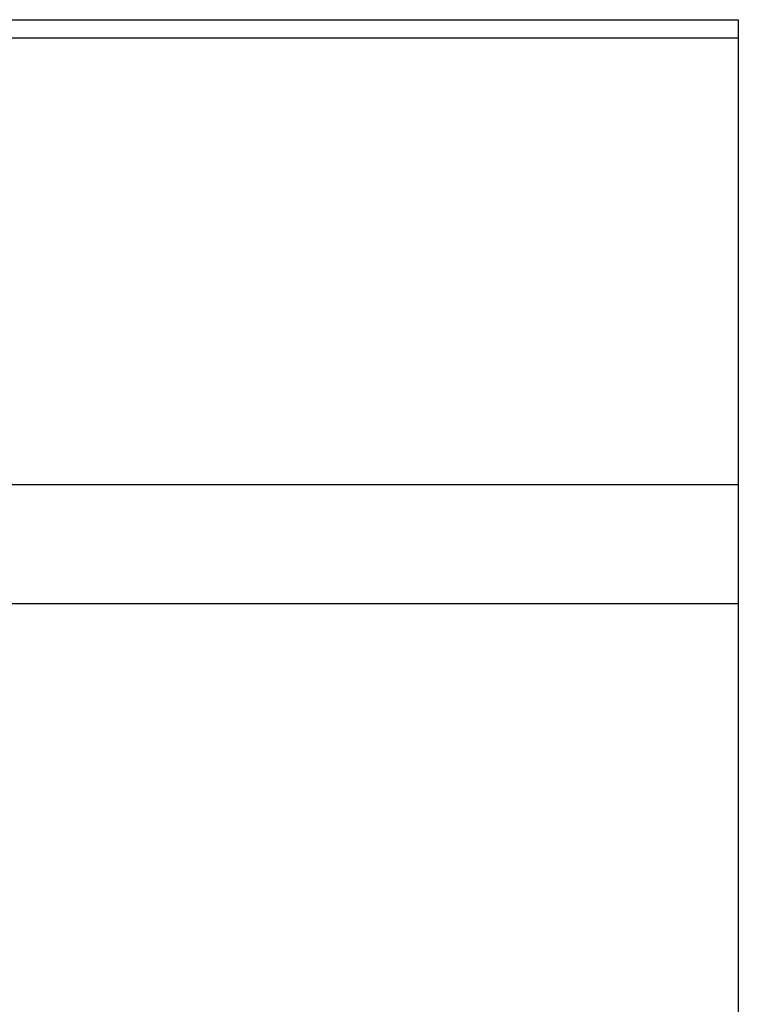
# Model space of a CAD drawing. Units: millimetres. Extents: x -257 to 442, y -271 to 271.
# Drawn here: x 223 to 244, y 30 to 59 of the extents above; entities that cross this region are included whole.
import ezdxf

# ---------------------------------------------------------------- set-up
doc = ezdxf.new("R2010")
doc.units = ezdxf.units.MM
doc.linetypes.add('DASHED', pattern=[9.652, 8.128, -1.524])
doc.layers.add('nevidi', color=4, linetype='DASHED')

msp = doc.modelspace()

# ---------------------------------------------------------------- linework, layer by layer
at = {"color": 2}
for p, q in [((217.873, 58.643), (244.337, 58.643)), ((244.337, 58.643), (244.337, 58.108)), ((244.337, 58.108), (244.337, 45.117)), ((244.337, 45.117), (244.337, 41.653)), ((244.337, 41.653), (244.337, 15.672))]:
    msp.add_line(p, q, dxfattribs=at)
for radius, start, end in [(49.5, 28.0236, 151.9764), (48.5, 260.5915, 260.5604), (48.5, 279.4782, 279.4078), (48.5, 9.9376, 80.0624), (52, 31.2931, 60.639)]:
    msp.add_arc((187.337, -11.337), radius, start, end, dxfattribs=at)
at = {"layer": 'nevidi', "color": 7, "linetype": 'Continuous'}
for p, q in [((244.337, 58.108), (217.44, 58.108)), ((244.337, 45.117), (217.44, 45.117)), ((244.337, 41.653), (217.44, 41.653))]:
    msp.add_line(p, q, dxfattribs=at)
msp.add_arc((187.337, -11.337), 46.5, 9.9376, 80.0624, dxfattribs=at)

doc.saveas('drawing.dxf')
